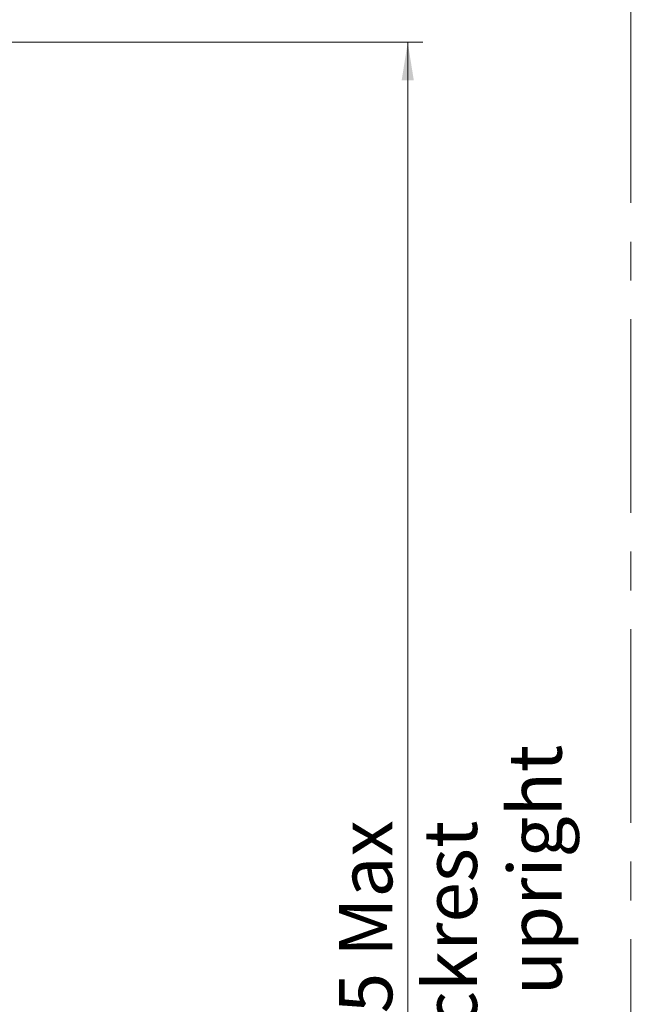
# Model space of a CAD drawing. Units: millimetres. Extents: x 0 to 297, y 0 to 210.
# Drawn here: x 190 to 231, y 100 to 164 of the extents above; entities that cross this region are included whole.
import ezdxf

# ---------------------------------------------------------------- set-up
doc = ezdxf.new("R2010")
doc.units = ezdxf.units.MM
doc.linetypes.add('CENTERX2', pattern=[20.32, 12.7, -2.54, 2.54, -2.54])
doc.styles.add('SLDTEXTSTYLE3', font='TXT', dxfattribs={"width": 0.75})
doc.dimstyles.new('SLDDIMSTYLE5', dxfattribs={"dimtxt": 3.5, "dimasz": 2.5, "dimexe": 0, "dimexo": 0.0625, "dimgap": 0.875, "dimtad": 1, "dimdec": 0, "dimlfac": 15, "dimrnd": 1e-09, "dimzin": 12, "dimdsep": 46, "dimtxsty": 'SLDTEXTSTYLE3', "dimsah": 1, "dimcen": 0.09, "dimadec": 0, "dimazin": 3, "dimtfac": 1, "dimtofl": 0, "dimtmove": 0, "dimatfit": 3, "dimfxl": 1, "dimfrac": 2, "dimtolj": 1, "dimtzin": 12, "dimarcsym": 0})

# ---------------------------------------------------------------- blocks, each defined once
blk = doc.blocks.new('_D_9')
at = {"color": 7, "linetype": 'Continuous', "lineweight": 0, "transparency": 16777216}
for p, q in [((155.209, 162.658), (216.751, 162.658)), ((215.751, 162.658), (215.751, 45.662)), ((177.605, 45.662), (216.751, 45.662))]:
    blk.add_line(p, q, dxfattribs=at)
at = {"color": 7, "linetype": 'Continuous', "lineweight": 18, "transparency": 16777216}
for points in [[(215.751, 162.658), (215.351, 160.158), (216.151, 160.158)], [(215.751, 45.662), (216.151, 48.162), (215.351, 48.162)]]:
    blk.add_solid(points, dxfattribs=at)
at = {"color": 7, "linetype": 'Continuous', "lineweight": 18, "transparency": 16777216, "char_height": 3.5, "attachment_point": 1, "rotation": 90, "style": 'SLDTEXTSTYLE3'}
for s, insert in [('Fully upright', (222.349, 88.389)), ('Max', (211.237, 102.713)), ('Backrest', (216.793, 92.203)), ('2005', (211.237, 91.056))]:
    blk.add_mtext(s, dxfattribs=dict(at, insert=insert))

msp = doc.modelspace()

# ---------------------------------------------------------------- linework, layer by layer
at = {"color": 7, "linetype": 'CENTERX2', "lineweight": 18}
msp.add_line((230.3957, 164.829), (230.3957, 45.212), dxfattribs=at)

# ---------------------------------------------------------------- dimensions: what is measured, and where the dimension line sits
at = {"color": 7, "linetype": 'Continuous', "lineweight": 18}
dim = msp.add_linear_dim(base=(226.861, 45.6623), p1=(154.2091, 162.6576), p2=(176.6049, 45.6623), angle=90, text='<> Max', dimstyle='SLDDIMSTYLE5', dxfattribs=at)
dim.commit()
dim.dimension.update_dxf_attribs({"geometry": '_D_9', "text_midpoint": (226.861, 101.7332), "dimtype": 160})

doc.saveas('drawing.dxf')
